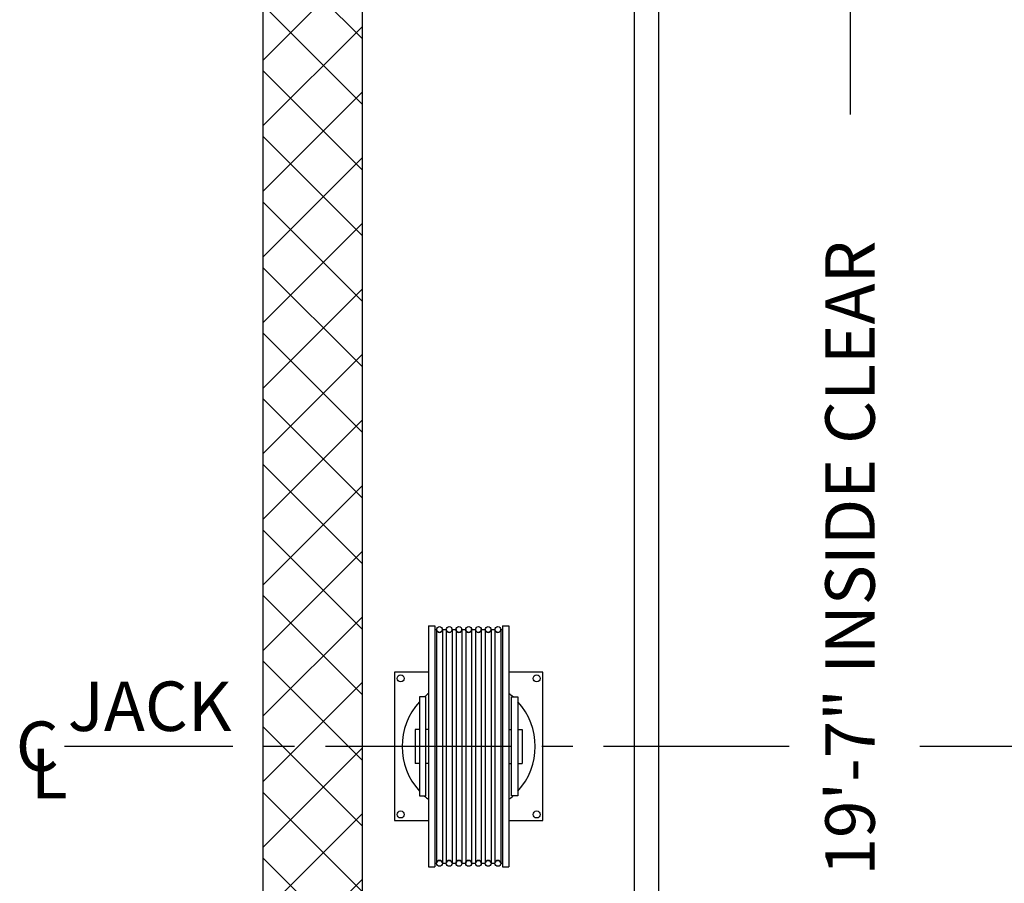
# Model space of a CAD drawing. Extents: x 1081 to 1752, y 255 to 1108.
# Drawn here: x 1429 to 1508, y 698 to 767 of the extents above; entities that cross this region are included whole.
import ezdxf
from ezdxf.enums import TextEntityAlignment as Align

# ---------------------------------------------------------------- set-up
doc = ezdxf.new("R2010")
doc.units = 0
doc.header["$LTSCALE"] = 80
doc.header["$MEASUREMENT"] = 0
doc.header["$PDMODE"] = 34
doc.linetypes.add('CENTER2', pattern=[1.125, 0.75, -0.125, 0.125, -0.125])
doc.layers.get('0').update_dxf_attribs({"linetype": 'CONTINUOUS'})
doc.layers.get('DEFPOINTS').update_dxf_attribs({"linetype": 'CONTINUOUS'})
doc.styles.add('ROMANS', font='ROMANS.SHX')
doc.dimstyles.new('MEI', dxfattribs={"dimtxt": 4.25, "dimasz": 5, "dimexe": 2, "dimexo": 2.5, "dimgap": 3.75, "dimtad": 0, "dimdec": 4, "dimzin": 3, "dimdsep": 46, "dimlunit": 4, "dimtxsty": 'ROMANS', "dimcen": 4.25, "dimadec": 0, "dimazin": 0, "dimtfac": 1, "dimtdec": 4, "dimtofl": 0, "dimtmove": 0, "dimatfit": 3, "dimfxl": 1, "dimfrac": 2, "dimtolj": 1, "dimtzin": 0, "dimarcsym": 0})

# ---------------------------------------------------------------- blocks, each defined once
blk = doc.blocks.new('*D15')
at = {"color": 0, "lineweight": -2, "transparency": 16777216}
for p, q in [((1480.242, 706.122), (1480.242, 772.896)), ((1648.242, 706.122), (1648.242, 772.896)), ((1482.742, 770.896), (1528.397, 770.896)), ((1645.742, 770.896), (1600.088, 770.896))]:
    blk.add_line(p, q, dxfattribs=at)
at = {"color": 0, "transparency": 16777216}
for points in [[(1482.742, 771.313), (1482.742, 770.48), (1480.242, 770.896)], [(1645.742, 771.313), (1645.742, 770.48), (1648.242, 770.896)]]:
    blk.add_solid(points, dxfattribs=at)
at = {"layer": 'DEFPOINTS', "color": 0, "transparency": 16777216}
for p in [(1648.242, 770.896), (1480.242, 703.622), (1648.242, 703.622)]:
    blk.add_point(p, dxfattribs=at)
at = {"color": 0, "transparency": 16777216, "insert": (1564.242, 770.896), "char_height": 4, "attachment_point": 5, "style": 'ROMANS'}
blk.add_mtext('\\A1;14\'-0" INSIDE CLEAR', dxfattribs=at)
blk = doc.blocks.new('*D19')
at = {"color": 0, "lineweight": -2, "transparency": 16777216}
for p, q in [((1482.742, 813.622), (1497.714, 813.622)), ((1495.714, 811.122), (1495.714, 759.701)), ((1495.714, 581.122), (1495.714, 688.01)), ((1482.742, 578.622), (1497.714, 578.622))]:
    blk.add_line(p, q, dxfattribs=at)
at = {"color": 0, "transparency": 16777216}
for points in [[(1495.297, 811.122), (1496.131, 811.122), (1495.714, 813.622)], [(1495.297, 581.122), (1496.131, 581.122), (1495.714, 578.622)]]:
    blk.add_solid(points, dxfattribs=at)
at = {"layer": 'DEFPOINTS', "color": 0, "transparency": 16777216}
for p in [(1480.242, 813.622), (1495.714, 813.622), (1480.242, 578.622)]:
    blk.add_point(p, dxfattribs=at)
at = {"color": 0, "transparency": 16777216, "insert": (1495.714, 723.855), "char_height": 4, "attachment_point": 5, "rotation": 90, "style": 'ROMANS'}
blk.add_mtext('\\A1;19\'-7" INSIDE CLEAR', dxfattribs=at)
blk = doc.blocks.new('SHV_331-9')
for p, q in [((-3.2384, 9.7441), (-3.2384, -9.7441)), ((-3.2384, 9.7441), (-2.7359, 9.7441)), ((-2.7359, 9.7441), (-2.7359, -9.7441)), ((2.7359, 9.7441), (2.7359, -9.7441)), ((2.7359, 9.7441), (3.2384, 9.7441)), ((3.2384, 9.7441), (3.2384, -9.7441)), ((-2.7359, 9.4488), (-2.5982, 9.4488)), ((-2.5982, 9.4488), (-2.5982, -9.4488)), ((-2.1262, 9.4488), (-2.1262, -9.4488)), ((-2.1262, 9.4488), (-1.8108, 9.4488)), ((-1.8108, 9.4488), (-1.8108, -9.4488)), ((-1.3388, 9.4488), (-1.3388, -9.4488)), ((-1.3388, 9.4488), (-1.0234, 9.4488)), ((-1.0234, 9.4488), (-1.0234, -9.4488)), ((-0.5514, 9.4488), (-0.5514, -9.4488)), ((-0.5514, 9.4488), (-0.236, 9.4488)), ((-0.236, 9.4488), (-0.236, -9.4488)), ((0.236, 9.4488), (0.236, -9.4488)), ((0.236, 9.4488), (0.5514, 9.4488)), ((0.5514, 9.4488), (0.5514, -9.4488)), ((1.0234, 9.4488), (1.0234, -9.4488)), ((1.0234, 9.4488), (1.3388, 9.4488)), ((1.3388, 9.4488), (1.3388, -9.4488)), ((1.8108, 9.4488), (1.8108, -9.4488)), ((1.8108, 9.4488), (2.1262, 9.4488)), ((2.1262, 9.4488), (2.1262, -9.4488)), ((2.5982, 9.4488), (2.5982, -9.4488)), ((2.5982, 9.4488), (2.7359, 9.4488)), ((-3.9749, 4), (-3.9749, -4)), ((-3.4749, 4), (-3.9749, 4)), ((-3.4749, -4), (-3.4749, 4)), ((3.4749, 4), (3.9749, 4)), ((3.4749, -4), (3.4749, 4)), ((3.9749, 4), (3.9749, -4)), ((-4.3214, 1.378), (-4.3214, -1.378)), ((-3.9749, 1.378), (-4.3214, 1.378)), ((-3.2384, 1.378), (-3.4749, 1.378)), ((3.2384, 1.378), (3.4749, 1.378)), ((3.9749, 1.378), (4.3214, 1.378)), ((4.3214, 1.378), (4.3214, -1.378)), ((-3.9749, -1.378), (-4.3214, -1.378)), ((-3.2384, -1.378), (-3.4749, -1.378)), ((3.2384, -1.378), (3.4749, -1.378)), ((3.9749, -1.378), (4.3214, -1.378)), ((-3.9749, -4), (-3.4749, -4)), ((3.9749, -4), (3.4749, -4)), ((-2.7359, -9.4488), (-2.5982, -9.4488)), ((-2.1262, -9.4488), (-1.8108, -9.4488)), ((-1.3388, -9.4488), (-1.0234, -9.4488)), ((-0.5514, -9.4488), (-0.236, -9.4488)), ((0.236, -9.4488), (0.5514, -9.4488)), ((1.0234, -9.4488), (1.3388, -9.4488)), ((1.8108, -9.4488), (2.1262, -9.4488)), ((2.5982, -9.4488), (2.7359, -9.4488)), ((-3.2384, -9.7441), (-2.7359, -9.7441)), ((2.7359, -9.7441), (3.2384, -9.7441))]:
    blk.add_line(p, q)
for centre in [(-2.3622, 9.4488), (-1.5748, 9.4488), (-0.7874, 9.4488), (0, 9.4488), (0.7874, 9.4488), (1.5748, 9.4488), (2.3622, 9.4488), (-2.3622, -9.4488), (-1.5748, -9.4488), (-0.7874, -9.4488), (0, -9.4488), (0.7874, -9.4488), (1.5748, -9.4488), (2.3622, -9.4488)]:
    blk.add_circle(centre, 0.236)
for centre, start, end in [((-2.3622, 9.4488), 180, 0), ((-1.5748, 9.4488), 180, 0), ((-0.7874, 9.4488), 180, 0), ((0, 9.4488), 180, 0), ((0.7874, 9.4488), 180, 0), ((1.5748, 9.4488), 180, 0), ((2.3622, 9.4488), 180, 0), ((-2.3622, -9.4488), 0, 180), ((-1.5748, -9.4488), 0, 180), ((-0.7874, -9.4488), 0, 180), ((0, -9.4488), 0, 180), ((0.7874, -9.4488), 0, 180), ((1.5748, -9.4488), 0, 180), ((2.3622, -9.4488), 0, 180)]:
    blk.add_arc(centre, 0.236, start, end)
blk = doc.blocks.new('A$C31EB176A')
for points in [[(2.762, 15.744), (0, 15.744), (0, 3.744), (2.762, 3.744)], [(9.238, 3.744), (12, 3.744), (12, 15.744), (9.238, 15.744)]]:
    blk.add_lwpolyline(points)
for centre in [(0.5, 15.244), (11.5, 15.244), (0.5, 4.244), (11.5, 4.244)]:
    blk.add_circle(centre, 0.281)
for start, end in [(127.04866, 131.91077), (48.08923, 52.95134), (137.69023, 222.30977), (317.69023, 42.30977), (228.08923, 232.95134), (307.04866, 311.91077)]:
    blk.add_arc((6, 9.744), 5.375, start, end)
blk.add_blockref('SHV_331-9', (6, 9.744))

msp = doc.modelspace()

# ---------------------------------------------------------------- hatches: boundary and pattern name
h = msp.add_hatch()
h.set_pattern_fill('ANSI37', color=256, scale=30, style=0)
h.paths.add_polyline_path([(1480.24247, 570.12207), (1456.24247, 570.12207), (1456.24247, 643.12207), (1448.24247, 643.12207), (1448.24247, 562.12207), (1480.24247, 562.12207)])
h.paths.add_polyline_path([(1456.24247, 674.62207), (1448.24247, 674.62207), (1448.24247, 669.62207), (1456.24247, 669.62207)])
h.paths.add_polyline_path([(1456.24247, 818.12207), (1564.24247, 818.12207), (1564.24247, 826.12207), (1448.24247, 826.12207), (1448.24247, 674.62207), (1456.24247, 674.62207)])
h.paths.add_polyline_path([(1680.24247, 826.12207), (1564.24247, 826.12207), (1564.24247, 818.12207), (1672.24247, 818.12207), (1672.24247, 674.62207), (1680.24247, 674.62207)])
h.paths.add_polyline_path([(1680.24247, 674.62207), (1672.24247, 674.62207), (1672.24247, 570.12207), (1650.49247, 570.12207), (1650.49247, 569.99707), (1648.55108, 569.87573, 0.39604746), (1648.49247, 569.81335), (1648.49247, 562.43078, 0.39604746), (1648.55108, 562.36841), (1650.49247, 562.24707), (1650.49247, 562.12207), (1652.67997, 562.12207), (1652.67997, 565.62207), (1655.67997, 565.62207), (1655.67997, 562.12207), (1655.99247, 562.12207), (1680.24247, 562.12207)])

# ---------------------------------------------------------------- linework, layer by layer
at = {"color": 1, "linetype": 'CENTER2', "ltscale": 0.25}
for p, q in [((1490.78627, 708.62175), (1432.16589, 708.62049)), ((1672.24247, 708.62207), (1501.35241, 708.62181))]:
    msp.add_line(p, q, dxfattribs=at)
msp.add_lwpolyline([(1480.24247, 562.12207), (1448.24247, 562.12207), (1448.24247, 826.12207), (1680.24247, 826.12207), (1680.24247, 562.12207), (1648.24247, 562.12207), (1648.24247, 570.12207), (1672.24247, 570.12207), (1672.24247, 818.12207), (1456.24247, 818.12207), (1456.24247, 570.12207), (1480.24247, 570.12207)], close=True)
for points in [[(1650.24247, 594.51868), (1650.24247, 815.12207), (1478.24247, 815.12207), (1478.24247, 599.01868)], [(1480.24247, 599.51868), (1480.24247, 813.62207), (1648.24247, 813.62207), (1648.24247, 578.62207)]]:
    msp.add_lwpolyline(points)

# ---------------------------------------------------------------- block references
at = {"xscale": 1.000050000000101, "yscale": 1.000050000000101, "zscale": 1.000050000000101}
msp.add_blockref('A$C31EB176A', (1458.86761, 698.87748), dxfattribs=at)

# ---------------------------------------------------------------- texts
at = {"color": 1, "style": 'ROMANS'}
msp.add_text('JACK', height=4, dxfattribs=at).set_placement((1432.44044, 708.62207), align=Align.BOTTOM_LEFT)
for s, p in [('C', (1428.233, 710.63803)), ('L', (1429.45232, 708.43664))]:
    msp.add_text(s, height=4, dxfattribs=at).set_placement(p, align=Align.TOP_LEFT)

# ---------------------------------------------------------------- dimensions: what is measured, and where the dimension line sits
at = {"color": 1}
dim = msp.add_linear_dim(base=(1495.71403, 813.62207), p1=(1480.24247, 578.62207), p2=(1480.24247, 813.62207), angle=90, text='<> INSIDE CLEAR', dimstyle='MEI', override={"dimtxt": 4, "dimasz": 2.5, "dimtfac": 2}, dxfattribs=at)
dim.commit()
dim.dimension.update_dxf_attribs({"geometry": '*D19', "text_midpoint": (1495.71403, 723.85534), "dimtype": 160})
dim = msp.add_linear_dim(base=(1648.24247, 770.8964), p1=(1480.24247, 703.62207), p2=(1648.24247, 703.62207), text='<> INSIDE CLEAR', dimstyle='MEI', override={"dimtxt": 4, "dimasz": 2.5, "dimtfac": 2}, dxfattribs=at)
dim.commit()
dim.dimension.update_dxf_attribs({"geometry": '*D15', "text_midpoint": (1564.24247, 770.8964), "dimtype": 160})

doc.saveas('drawing.dxf')
